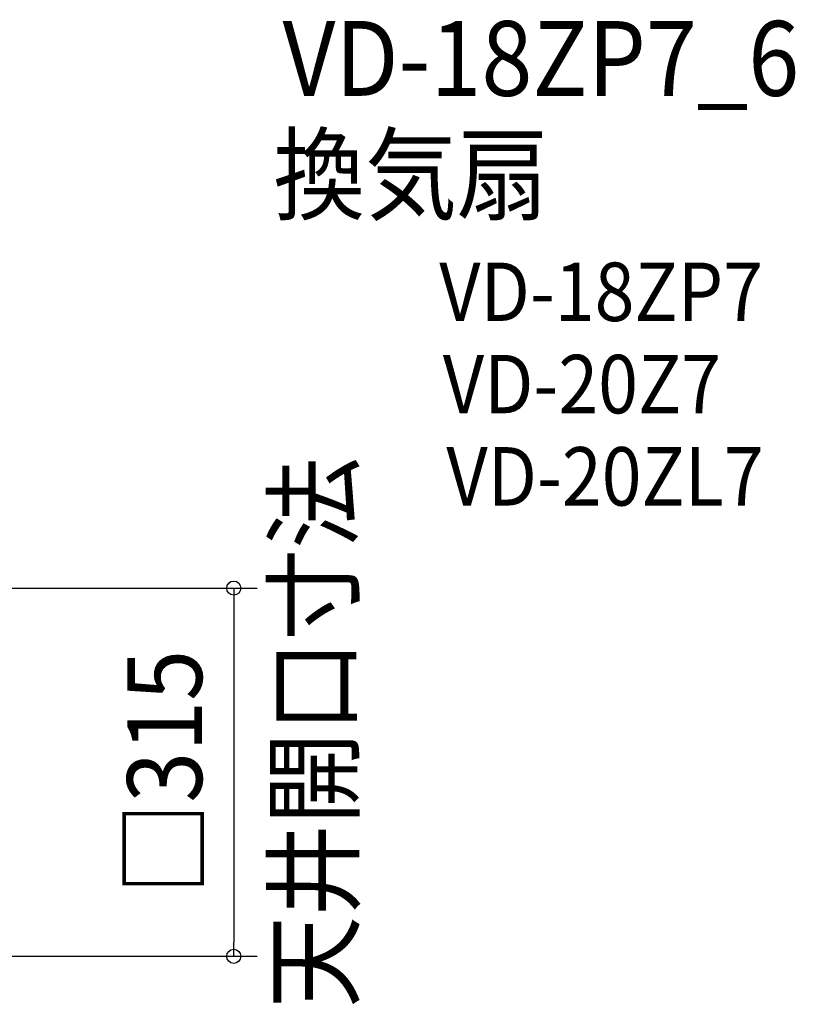
# Model space of a CAD drawing. Extents: x -706 to 902, y -837 to 644.
# Drawn here: x 238 to 902, y -199 to 644 of the extents above; entities that cross this region are included whole.
import ezdxf
from ezdxf.enums import TextEntityAlignment as Align

# ---------------------------------------------------------------- set-up
doc = ezdxf.new("R2010")
doc.units = 0
doc.header["$LTSCALE"] = 20
for name, color, linetype in [('ETC', 61, 'CONTINUOUS'), ('NOTE', 4, 'CONTINUOUS'), ('SIZE', 30, 'CONTINUOUS')]:
    doc.layers.add(name, color=color, linetype=linetype)
doc.styles.get("Standard").update_dxf_attribs({"font": 'SIMPLEX.shx', "width": 0.9, "height": 64, "bigfont": 'BIGFONT.shx'})

msp = doc.modelspace()

# ---------------------------------------------------------------- linework, layer by layer
at = {"layer": 'SIZE', "color": 30, "linetype": 'CONTINUOUS'}
for p, q in [((177.5, 157.5), (441.274558, 157.5)), ((421.274558, 157.5), (421.274558, 145.5)), ((421.274558, 145.5), (421.274558, -145.5)), ((421.274558, -157.5), (421.274558, -145.5)), ((177.5, -157.5), (441.274558, -157.5))]:
    msp.add_line(p, q, dxfattribs=at)
for centre in [(421.274558, 157.5), (421.274558, -157.5)]:
    msp.add_circle(centre, 6, dxfattribs=at)

# ---------------------------------------------------------------- texts
at = {"layer": 'ETC', "color": 61, "linetype": 'CONTINUOUS', "width": 0.9}
for s, height, p in [('VD-18ZP7_6', 64, (463.073393, 578.554862)), ('換気扇', 64, (455.157686, 479.10908)), ('VD-18ZP7', 50, (597.115311, 385.938358)), ('VD-20Z7', 50, (600.152481, 306.979721)), ('VD-20ZL7', 50, (603.189642, 228.044385))]:
    msp.add_text(s, height=height, dxfattribs=at).set_placement(p)
at = {"layer": 'NOTE', "color": 4, "linetype": 'CONTINUOUS', "width": 0.9}
msp.add_text('天井開口寸法', height=64, rotation=90, dxfattribs=at).set_placement((521.817244, -201.770459))
at = {"layer": 'SIZE', "color": 30, "linetype": 'CONTINUOUS', "width": 0.9}
msp.add_text('□315', height=64, rotation=90, dxfattribs=at).set_placement((394.138516, 0), align=Align.CENTER)

doc.saveas('drawing.dxf')
